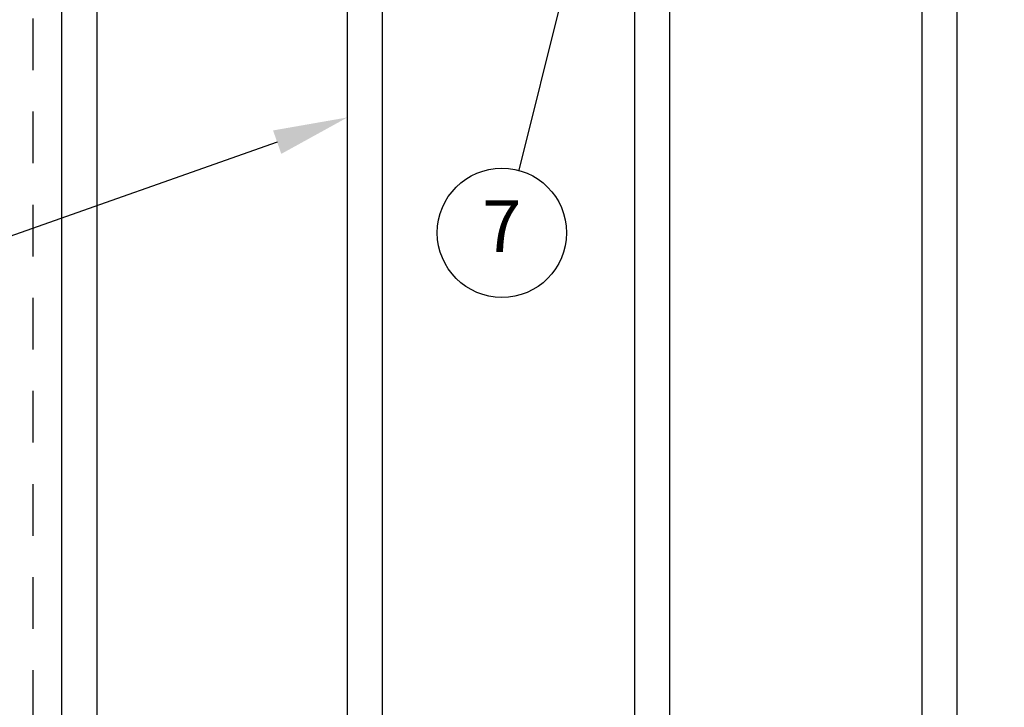
# Model space of a CAD drawing. Extents: x -0.2 to 18.1, y -5.7 to 8.4.
# Drawn here: x 1.2 to 3.6, y 0.8 to 2.4 of the extents above; entities that cross this region are included whole.
import ezdxf
from ezdxf.enums import TextEntityAlignment as Align

# ---------------------------------------------------------------- set-up
doc = ezdxf.new("R2010")
doc.units = 0
doc.header["$MEASUREMENT"] = 0
doc.linetypes.add('HIDDEN2', pattern=[0.1875, 0.125, -0.0625])
for name, color, linetype in [('driplines', 35, 'CONTINUOUS'), ('hidden', 7, 'HIDDEN2'), ('text_bubbles', 6, 'CONTINUOUS')]:
    doc.layers.add(name, color=color, linetype=linetype)
doc.styles.add('Arial', font='arial.ttf')
doc.styles.add('ROMANS', font='Romans.shx')
doc.dimstyles.get("Standard").update_dxf_attribs({"dimtxt": 0.18, "dimasz": 0.18, "dimexe": 0.18, "dimexo": 0.0625, "dimgap": 0.09, "dimtad": 0, "dimtih": 1, "dimtoh": 1, "dimdec": 4, "dimzin": 0, "dimdsep": 46, "dimtxsty": 'STANDARD', "dimcen": 0.09, "dimadec": 0, "dimazin": 0, "dimtfac": 1, "dimtdec": 4, "dimtofl": 0, "dimtmove": 0, "dimatfit": 3, "dimfxl": 1, "dimtolj": 1, "dimtzin": 0, "dimarcsym": 0})

msp = doc.modelspace()

# ---------------------------------------------------------------- linework, layer by layer
at = {"layer": 'driplines'}
for p, q in [((1.28588, -0.36449), (1.28588, 2.63152)), ((1.37093, -0.36449), (1.37093, 2.63152)), ((1.9761, -0.42696), (1.9761, 2.63152)), ((2.06116, -0.42696), (2.06116, 2.63152)), ((2.67077, -0.42696), (2.67077, 2.63152)), ((2.75583, -0.42696), (2.75583, 2.63152)), ((3.36545, -0.42696), (3.36545, 2.63152)), ((3.4505, -0.42696), (3.4505, 2.63152))]:
    msp.add_line(p, q, dxfattribs=at)
at = {"layer": 'hidden'}
msp.add_lwpolyline([(1.2166, 6.10951), (6.29712, 6.10951), (6.29712, -0.6029), (1.2166, -0.6029)], close=True, dxfattribs=at)
at = {"layer": 'text_bubbles'}
msp.add_line((1.80631, 2.14823), (0.75605, 1.77864), dxfattribs=at)
msp.add_circle((2.34957, 1.92918), 0.15625, dxfattribs=at)
msp.add_solid([(1.79635, 2.17653), (1.9761, 2.20799), (1.81627, 2.11993)], dxfattribs=at)

# ---------------------------------------------------------------- texts
at = {"layer": 'text_bubbles', "style": 'ROMANS'}
msp.add_text('7', height=0.125, dxfattribs=at).set_placement((2.34957, 1.92918), align=Align.MIDDLE)

# ---------------------------------------------------------------- leaders
at = {"layer": 'text_bubbles'}
msp.add_leader([(2.55441, 2.7399), (2.39013, 2.08042)], dimstyle='Standard', override={"dimtxt": 0.125, "dimexe": 0.125, "dimtxsty": 'Arial', "dimclrd": 256, "dimclre": 256, "dimclrt": 256, "dimtmove": 2, "dimlwd": -1, "dimlwe": -1}, dxfattribs=at)

doc.saveas('drawing.dxf')
